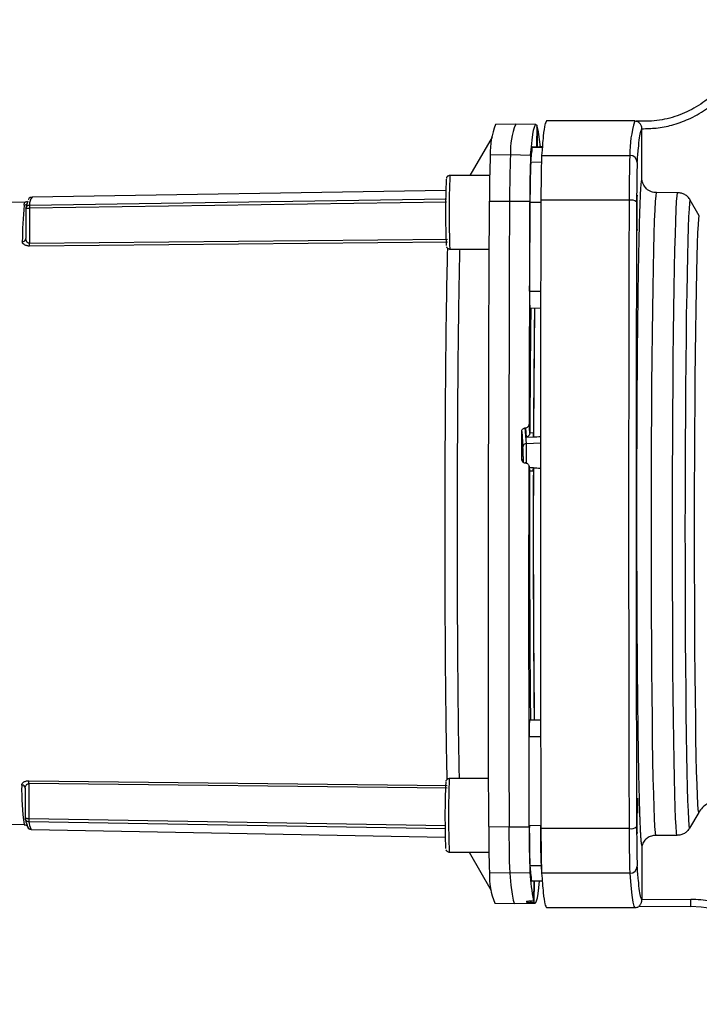
# Paper-space layout 'Blatt2' of a CAD drawing. Units: millimetres. Extents: x 0 to 420, y 0 to 297.
# Drawn here: x 118 to 127, y 176 to 189 of the extents above; entities that cross this region are included whole.
import ezdxf

# ---------------------------------------------------------------- set-up
doc = ezdxf.new("R2010")
doc.units = ezdxf.units.MM

psp = doc.layouts.new('Blatt2')

# ---------------------------------------------------------------- linework, layer by layer
at = {"color": 7, "linetype": 'Continuous', "lineweight": 30}
for p, q in [((126.41, 187.667), (125.21, 187.667)), ((126.427, 187.663), (126.409, 187.662)), ((124.791, 187.623), (124.516, 187.618)), ((125.066, 187.618), (124.791, 187.623)), ((125.076, 187.608), (125.075, 187.314)), ((125.085, 187.314), (125.086, 187.584)), ((126.499, 187.548), (126.506, 187.565)), ((126.506, 187.565), (126.506, 187.561)), ((126.506, 186.876), (126.506, 187.561)), ((124.469, 187.446), (124.168, 186.925)), ((125.163, 187.312), (125.015, 187.315)), ((125.015, 187.313), (125.015, 187.315)), ((125.015, 187.313), (125.163, 187.31)), ((125.153, 187.314), (125.115, 187.315)), ((124.444, 187.205), (124.719, 187.209)), ((124.719, 187.209), (124.994, 187.204)), ((124.994, 187.111), (125.144, 187.108)), ((125.143, 187.199), (126.343, 187.199)), ((124.436, 186.924), (123.897, 186.925)), ((124.034, 186.925), (124.033, 186.925)), ((124.168, 186.925), (124.034, 186.925)), ((123.841, 186.723), (118.215, 186.63)), ((126.992, 186.691), (126.705, 186.692)), ((118.132, 186.563), (116.831, 186.541)), ((118.12, 186.561), (118.121, 186.561)), ((118.165, 186.599), (118.164, 186.598)), ((123.851, 186.563), (118.179, 186.479)), ((118.18, 186.524), (123.85, 186.608)), ((124.433, 186.577), (124.708, 186.578)), ((124.708, 186.578), (124.983, 186.577)), ((125.135, 186.558), (124.985, 186.559)), ((126.333, 186.591), (125.134, 186.591)), ((127.287, 186.378), (127.165, 186.591)), ((118.131, 186.474), (118.13, 186.068)), ((118.179, 186.479), (118.178, 186.005)), ((118.133, 186.045), (118.129, 186.06)), ((118.178, 186.005), (123.865, 186.058)), ((123.864, 186.02), (118.178, 185.966)), ((123.896, 185.925), (124.431, 185.924)), ((124.98, 185.35), (125.13, 185.35)), ((124.983, 185.123), (125.133, 185.125)), ((124.988, 185.123), (124.983, 185.123)), ((124.988, 185.123), (125.138, 185.125)), ((124.921, 183.494), (124.926, 183.494)), ((124.936, 183.28), (124.921, 183.494)), ((124.926, 183.494), (124.935, 183.365)), ((124.982, 183.425), (124.974, 183.544)), ((124.874, 183.443), (124.889, 183.231)), ((124.935, 183.365), (125.033, 183.369)), ((124.982, 183.427), (125.032, 183.43)), ((124.982, 183.427), (124.982, 183.425)), ((125.033, 183.365), (125.033, 183.369)), ((124.936, 183.28), (125.127, 183.29)), ((124.874, 183.054), (124.873, 183.065)), ((124.925, 183.015), (124.92, 183.015)), ((124.98, 182.916), (124.972, 182.971)), ((124.973, 182.965), (124.98, 182.909)), ((125.033, 182.947), (124.975, 182.951)), ((125.031, 182.947), (125.031, 182.945)), ((124.98, 182.909), (124.98, 182.906)), ((125.03, 182.904), (124.98, 182.906)), ((124.978, 179.523), (124.983, 179.523)), ((124.978, 179.523), (125.128, 179.52)), ((124.983, 179.523), (125.133, 179.52)), ((124.974, 179.295), (125.124, 179.295)), ((118.171, 178.693), (123.857, 178.628)), ((124.423, 178.722), (123.888, 178.722)), ((118.123, 178.591), (118.123, 178.185)), ((123.857, 178.59), (118.171, 178.654)), ((118.171, 178.654), (118.171, 178.18)), ((127.279, 178.262), (127.156, 178.05)), ((116.823, 178.12), (118.108, 178.096)), ((118.171, 178.18), (123.842, 178.085)), ((123.842, 178.039), (118.172, 178.135)), ((118.196, 178.037), (118.204, 178.037)), ((118.204, 178.037), (118.206, 178.037)), ((118.206, 178.029), (123.832, 177.925)), ((124.425, 178.069), (124.7, 178.067)), ((124.7, 178.067), (124.975, 178.068)), ((124.976, 178.086), (125.126, 178.087)), ((126.333, 178.042), (125.134, 178.042)), ((126.983, 177.95), (126.696, 177.95)), ((123.887, 177.722), (124.427, 177.722)), ((124.159, 177.722), (124.459, 177.201)), ((126.506, 177.811), (126.506, 177.081)), ((125.135, 177.537), (124.985, 177.534)), ((124.709, 177.437), (124.435, 177.442)), ((124.984, 177.441), (124.709, 177.437)), ((125.005, 177.332), (125.155, 177.334)), ((125.005, 177.33), (125.155, 177.333)), ((125.005, 177.33), (125.005, 177.332)), ((125.036, 177.331), (125.035, 177.061)), ((125.044, 177.037), (125.045, 177.331)), ((125.105, 177.33), (125.152, 177.331)), ((126.343, 177.434), (125.143, 177.434)), ((124.943, 177.056), (124.943, 177.038)), ((124.983, 177.058), (124.988, 177.058)), ((124.991, 177.037), (124.991, 177.058)), ((124.996, 177.058), (124.996, 177.037)), ((126.506, 177.068), (126.499, 177.086)), ((126.506, 177.068), (126.506, 177.081)), ((126.506, 177.081), (127.173, 177.08)), ((124.505, 177.028), (124.78, 177.023)), ((124.78, 177.023), (125.055, 177.027)), ((124.996, 177.037), (124.991, 177.037)), ((125.209, 176.967), (126.41, 176.967)), ((127.174, 176.98), (126.459, 176.981))]:
    psp.add_line(p, q, dxfattribs=at)
at = {"color": 7, "linetype": 'Continuous', "lineweight": 30, "flags": 128}
for points in [[(124.994, 187.204), (125.004, 187.314), (125.015, 187.407), (125.025, 187.484), (125.035, 187.543), (125.045, 187.585), (125.056, 187.61), (125.066, 187.618), (125.076, 187.608)], [(125.115, 187.313), (125.115, 187.314), (125.115, 187.315)], [(126.696, 177.95), (126.69, 177.991), (126.684, 178.069), (126.678, 178.182), (126.672, 178.331), (126.667, 178.512), (126.662, 178.726), (126.657, 178.97), (126.653, 179.243), (126.649, 179.541), (126.645, 179.862), (126.642, 180.204), (126.64, 180.564), (126.638, 180.939), (126.637, 181.326), (126.636, 181.72), (126.636, 182.12), (126.636, 182.522), (126.637, 182.921), (126.639, 183.316), (126.641, 183.703), (126.643, 184.077), (126.647, 184.437), (126.65, 184.78), (126.654, 185.101), (126.659, 185.399), (126.664, 185.671), (126.669, 185.916), (126.674, 186.129), (126.68, 186.311), (126.686, 186.459), (126.692, 186.573), (126.699, 186.651), (126.705, 186.692)], [(126.983, 177.95), (126.977, 177.991), (126.971, 178.069), (126.965, 178.182), (126.959, 178.331), (126.954, 178.512), (126.949, 178.726), (126.944, 178.97), (126.94, 179.242), (126.936, 179.541), (126.932, 179.862), (126.929, 180.204), (126.927, 180.564), (126.925, 180.939), (126.924, 181.325), (126.923, 181.72), (126.923, 182.12), (126.923, 182.521), (126.924, 182.921), (126.926, 183.316), (126.928, 183.702), (126.93, 184.077), (126.934, 184.437), (126.937, 184.779), (126.941, 185.101), (126.946, 185.399), (126.951, 185.671), (126.956, 185.915), (126.962, 186.129), (126.967, 186.311), (126.973, 186.459), (126.979, 186.572), (126.986, 186.65), (126.992, 186.691)], [(124.425, 178.069), (124.423, 179.006), (124.422, 179.949), (124.421, 180.897), (124.422, 181.847), (124.423, 182.799), (124.424, 183.749), (124.427, 184.697), (124.429, 185.64), (124.433, 186.577)], [(124.708, 186.578), (124.704, 185.641), (124.701, 184.697), (124.699, 183.749), (124.697, 182.799), (124.696, 181.847), (124.696, 180.896), (124.697, 179.948), (124.698, 179.005), (124.7, 178.067)], [(124.983, 186.577), (124.982, 186.201), (124.98, 185.824), (124.979, 185.446), (124.978, 185.067), (124.976, 184.687), (124.975, 184.307), (124.974, 183.926), (124.974, 183.544)], [(124.98, 185.35), (124.981, 185.502), (124.981, 185.653), (124.982, 185.805), (124.982, 185.956), (124.983, 186.107), (124.983, 186.258), (124.984, 186.408), (124.985, 186.559)], [(126.333, 186.591), (126.331, 185.746), (126.329, 184.894), (126.327, 184.038), (126.326, 183.178), (126.326, 182.317), (126.326, 181.455), (126.327, 180.596), (126.329, 179.739), (126.331, 178.888), (126.333, 178.042)], [(127.156, 178.05), (127.15, 178.091), (127.144, 178.167), (127.139, 178.278), (127.133, 178.423), (127.128, 178.601), (127.123, 178.81), (127.118, 179.049), (127.114, 179.315), (127.11, 179.606), (127.107, 179.92), (127.104, 180.254), (127.101, 180.606), (127.1, 180.972), (127.098, 181.349), (127.098, 181.734), (127.097, 182.124), (127.098, 182.516), (127.099, 182.907), (127.1, 183.292), (127.102, 183.669), (127.105, 184.035), (127.108, 184.387), (127.111, 184.721), (127.115, 185.035), (127.12, 185.326), (127.125, 185.592), (127.13, 185.831), (127.135, 186.04), (127.141, 186.217), (127.147, 186.363), (127.153, 186.474), (127.159, 186.55), (127.165, 186.591)], [(127.279, 178.262), (127.273, 178.304), (127.267, 178.381), (127.262, 178.494), (127.256, 178.64), (127.251, 178.819), (127.246, 179.029), (127.242, 179.269), (127.238, 179.535), (127.234, 179.827), (127.231, 180.14), (127.228, 180.473), (127.226, 180.822), (127.225, 181.185), (127.224, 181.558), (127.223, 181.937), (127.223, 182.32), (127.224, 182.703), (127.225, 183.083), (127.227, 183.456), (127.229, 183.818), (127.232, 184.167), (127.235, 184.5), (127.239, 184.814), (127.243, 185.105), (127.248, 185.372), (127.253, 185.611), (127.258, 185.822), (127.264, 186.001), (127.269, 186.147), (127.275, 186.259), (127.281, 186.337), (127.287, 186.378)], [(124.873, 183.065), (124.873, 183.113), (124.873, 183.16), (124.873, 183.207), (124.873, 183.254), (124.873, 183.302), (124.873, 183.349), (124.873, 183.396), (124.874, 183.443)], [(124.89, 183.103), (124.89, 183.071), (124.89, 183.027)], [(124.975, 178.068), (124.973, 178.674), (124.972, 179.282), (124.972, 179.893), (124.971, 180.505), (124.971, 181.119), (124.971, 181.734), (124.972, 182.349), (124.973, 182.965)], [(124.976, 178.086), (124.976, 178.237), (124.976, 178.388), (124.975, 178.538), (124.975, 178.689), (124.975, 178.84), (124.974, 178.992), (124.974, 179.143), (124.974, 179.295)], [(124.709, 177.437), (124.725, 177.273), (124.741, 177.151), (124.756, 177.069), (124.772, 177.028), (124.78, 177.023)], [(125.044, 177.037), (125.055, 177.027), (125.065, 177.035), (125.075, 177.06), (125.085, 177.102), (125.096, 177.161), (125.106, 177.238), (125.116, 177.33)], [(125.105, 177.33), (125.105, 177.331), (125.105, 177.332)], [(126.343, 177.434), (126.356, 177.266), (126.37, 177.135), (126.383, 177.042), (126.397, 176.985), (126.41, 176.967), (126.41, 176.967)]]:
    psp.add_lwpolyline(points, dxfattribs=at)
at = {"color": 7, "linetype": 'Continuous', "lineweight": 30}
for centre, radius, start, end in [((127.835, 187.224), 1.492, 162.7362, 180.9526), ((125.465, 187.242), 1.021, 158.3612, 182.0738), ((125.732, 187.247), 1.014, 158.2348, 182.1424), ((123.14, 187.156), 1.993, 4.5786, 12.4068), ((130.971, 186.611), 5.998, 173.2818, 175.2257), ((138.426, 186.644), 13.993, 177.7024, 180.2709), ((138.785, 186.645), 14.077, 177.7024, 180.2709), ((138.975, 186.643), 13.993, 177.7024, 180.2709), ((137.302, 186.617), 12.317, 177.7024, 180.2709), ((141.541, 186.656), 15.208, 177.9553, 180.2466), ((126.344, 187.1), 0.0992, 0.9212, 90.6379), ((134.763, 186.416), 10.926, 177.5977, 182.3123), ((135.674, 186.413), 11.789, 177.512, 182.3737), ((118.493, 186.435), 0.364, 157.9301, 173.7896), ((118.345, 186.529), 0.165, 142.2957, 181.8314), ((126.357, 186.452), 0.14, 56.2949, 99.6538), ((125.712, 185.887), 7.632, 175.229, 178.9704), ((118.106, 186.572), 0.05, 270.8326, 320.3788), ((118.084, 186.071), 0.0465, 267.114, 356.4772), ((117.34, 185.995), 0.839, 358.0257, 0.6609), ((128.534, 185.284), 3.555, 178.9412, 182.6096), ((340.146, 182.453), 215.166, 179.28917, 179.74067), ((340.034, 182.454), 215.004, 179.28869, 179.74012), ((337.492, 182.445), 212.461, 179.27752, 179.7517), ((124.938, 183.231), 0.0495, 92.194, 178.9873), ((121.471, 183.123), 3.42, 359.6749, 1.8227), ((118.94, 183.104), 5.999, 359.1146, 1.6791), ((375.532, 182.035), 250.502, 179.79194, 180.57502), ((379.379, 182.028), 254.4, 179.80213, 180.56429), ((379.315, 182.028), 254.286, 179.80262, 180.5647), ((128.529, 179.354), 3.555, 177.2763, 180.9444), ((117.332, 178.665), 0.839, 359.2247, 1.8601), ((134.755, 178.214), 10.926, 177.5977, 182.3123), ((135.666, 178.211), 11.789, 177.512, 182.3737), ((121.113, 178.556), 3.04, 178.5178, 188.6941), ((118.076, 178.588), 0.0465, 3.408, 92.7712), ((118.484, 178.223), 0.363, 186.0951, 201.9693), ((118.534, 178.174), 0.364, 186.0951, 201.9693), ((118.197, 178.087), 0.05, 179.9179, 268.9561), ((138.415, 177.975), 13.991, 179.6147, 182.1834), ((138.775, 177.973), 14.076, 179.6147, 182.1834), ((138.965, 177.974), 13.991, 179.6147, 182.1834), ((137.292, 178.004), 12.316, 179.6147, 182.1834), ((137.396, 178.004), 12.27, 179.6147, 182.1834), ((126.357, 178.181), 0.14, 260.3462, 303.7051), ((141.541, 177.977), 15.208, 179.7534, 182.0447), ((130.959, 178.022), 5.994, 184.6607, 186.6053), ((133.25, 178.217), 8.144, 184.788, 185.3411), ((126.344, 177.534), 0.0992, 269.3621, 359.0788), ((125.455, 177.403), 1.021, 177.8098, 201.5297), ((127.429, 177.571), 2.448, 183.0452, 192.0234), ((125.053, 177.091), 0.123, 197.5139, 205.5235), ((127.174, 175.581), 1.4, 2.9387, 89.9968)]:
    psp.add_arc(centre, radius, start, end, dxfattribs=at)
for major_axis, ratio, start_param, end_param in [((91.599, 4.585), 0.0118, 1.577924, 1.578947), ((91.562, -4.856), 0.006325, 1.578856, 1.579895)]:
    psp.add_ellipse((125.834, 182.322), major_axis=major_axis, ratio=ratio, start_param=start_param, end_param=end_param, dxfattribs=at)
for points in [[(127.927, 189.045), (127.921, 188.949), (127.907, 188.759), (127.814, 188.486), (127.672, 188.237), (127.481, 188.022), (127.251, 187.851), (126.99, 187.73), (126.711, 187.66), (126.52, 187.663), (126.425, 187.665)], [(125.21, 187.667), (125.203, 187.656), (125.188, 187.635), (125.165, 187.479), (125.15, 187.292), (125.143, 187.199)], [(125.143, 187.199), (125.142, 187.177), (125.14, 187.132), (125.137, 186.99), (125.135, 186.809), (125.134, 186.663), (125.134, 186.591)], [(126.443, 187.101), (126.442, 187.082), (126.44, 187.042), (126.438, 186.919), (126.436, 186.76), (126.435, 186.633), (126.435, 186.569)], [(125.134, 186.591), (125.132, 186.121), (125.129, 185.182), (125.127, 183.753), (125.126, 182.317), (125.127, 180.881), (125.129, 179.451), (125.132, 178.512), (125.134, 178.042)], [(126.435, 186.569), (126.433, 186.102), (126.431, 185.168), (126.428, 183.745), (126.427, 182.317), (126.428, 180.888), (126.431, 179.466), (126.433, 178.531), (126.435, 178.064)], [(126.446, 186.179), (126.445, 186.183), (126.444, 186.19), (126.443, 186.245), (126.442, 186.324), (126.442, 186.418), (126.442, 186.512), (126.443, 186.591), (126.444, 186.646), (126.445, 186.653), (126.446, 186.657)], [(125.134, 178.042), (125.134, 177.97), (125.135, 177.825), (125.137, 177.643), (125.14, 177.502), (125.142, 177.457), (125.143, 177.434)], [(126.435, 178.064), (126.435, 178.001), (126.436, 177.874), (126.438, 177.715), (126.44, 177.591), (126.442, 177.552), (126.443, 177.532)], [(125.143, 177.434), (125.15, 177.341), (125.165, 177.154), (125.188, 176.998), (125.203, 176.977), (125.21, 176.967)], [(128.658, 175.79), (128.641, 175.878), (128.607, 176.054), (128.497, 176.301), (128.348, 176.525), (128.162, 176.719), (127.943, 176.877), (127.701, 176.992), (127.441, 177.067), (127.262, 177.076), (127.173, 177.08)], [(127.174, 176.98), (127.174, 176.982), (127.174, 176.985), (127.173, 177.008), (127.173, 177.041), (127.173, 177.067), (127.173, 177.08)]]:
    psp.add_open_spline(points, degree=3, dxfattribs=at)
for points, knots in [([(126.506, 187.561), (126.571, 187.563), (126.709, 187.566), (126.884, 187.601), (127.029, 187.646), (127.145, 187.693), (127.26, 187.75), (127.371, 187.819), (127.478, 187.899), (127.582, 187.993), (127.706, 188.127), (127.842, 188.319), (127.91, 188.489), (127.946, 188.579)], [0, 0, 0, 0, 0.103761, 0.218626, 0.282475, 0.346354, 0.416597, 0.486869, 0.555108, 0.629166, 0.708958, 0.845855, 1, 1, 1, 1]), ([(126.506, 187.565), (126.506, 187.572), (126.505, 187.585), (126.499, 187.605), (126.489, 187.623), (126.473, 187.642), (126.45, 187.659), (126.433, 187.663), (126.425, 187.665)], [0, 0, 0, 0, 0.11041, 0.228779, 0.35828, 0.501145, 0.742805, 1, 1, 1, 1]), ([(126.425, 187.665), (126.425, 187.665), (126.426, 187.666), (126.427, 187.665), (126.427, 187.665)], [0, 0, 0, 0, 0.740124, 1, 1, 1, 1]), ([(125.086, 187.584), (125.085, 187.584), (125.084, 187.585), (125.079, 187.585), (125.076, 187.586)], [0, 0, 0, 0, 0.566774, 1, 1, 1, 1]), ([(126.443, 187.101), (126.448, 187.169), (126.459, 187.305), (126.475, 187.442), (126.488, 187.526), (126.496, 187.542), (126.499, 187.548)], [0, 0, 0, 0, 0.281538, 0.563077, 0.844615, 1, 1, 1, 1]), ([(123.897, 186.925), (123.89, 186.924), (123.879, 186.923), (123.865, 186.915), (123.857, 186.906), (123.851, 186.897), (123.849, 186.89), (123.848, 186.888), (123.848, 186.886)], [0, 0, 0, 0, 0.247592, 0.4441, 0.610268, 0.753375, 0.874996, 1, 1, 1, 1]), ([(126.506, 177.811), (126.505, 177.818), (126.502, 177.831), (126.497, 177.874), (126.494, 177.924), (126.491, 177.973), (126.488, 178.026), (126.485, 178.09), (126.482, 178.158), (126.479, 178.244), (126.476, 178.369), (126.471, 178.535), (126.466, 178.753), (126.462, 178.979), (126.458, 179.235), (126.455, 179.467), (126.452, 179.737), (126.449, 180.026), (126.446, 180.334), (126.444, 180.65), (126.442, 180.965), (126.441, 181.268), (126.44, 181.558), (126.439, 181.833), (126.439, 182.09), (126.439, 182.409), (126.439, 182.788), (126.44, 183.223), (126.441, 183.567), (126.443, 183.796), (126.443, 183.906), (126.444, 183.96), (126.444, 183.986), (126.444, 184), (126.444, 184.006), (126.444, 184.01), (126.444, 184.011), (126.444, 184.012), (126.444, 184.012), (126.444, 184.013), (126.444, 184.013), (126.444, 184.013), (126.444, 184.013), (126.444, 184.013), (126.444, 184.013), (126.444, 184.013), (126.444, 184.034), (126.444, 184.088), (126.445, 184.19), (126.446, 184.329), (126.447, 184.503), (126.449, 184.708), (126.452, 184.934), (126.454, 185.145), (126.456, 185.307), (126.457, 185.399), (126.458, 185.439), (126.458, 185.45), (126.458, 185.454), (126.458, 185.455), (126.458, 185.456), (126.458, 185.456), (126.458, 185.456), (126.459, 185.531), (126.461, 185.655), (126.464, 185.8), (126.466, 185.898), (126.468, 185.987), (126.47, 186.077), (126.472, 186.163), (126.473, 186.232), (126.475, 186.3), (126.477, 186.376), (126.482, 186.523), (126.489, 186.691), (126.498, 186.828), (126.503, 186.86), (126.506, 186.876)], [0, 0, 0, 0, 0.018381, 0.042296, 0.061152, 0.070951, 0.084802, 0.100966, 0.113292, 0.124557, 0.147846, 0.173268, 0.194661, 0.230713, 0.2495, 0.273669, 0.298258, 0.323268, 0.348699, 0.374552, 0.39879, 0.421667, 0.443183, 0.463337, 0.482128, 0.499555, 0.532918, 0.564854, 0.595363, 0.610085, 0.617312, 0.620892, 0.622674, 0.623563, 0.624007, 0.624228, 0.624339, 0.624395, 0.624422, 0.624436, 0.624443, 0.624447, 0.624448, 0.624449, 0.62445, 0.62445, 0.62445, 0.62933, 0.637337, 0.64847, 0.662733, 0.680125, 0.699863, 0.72158, 0.737245, 0.746019, 0.748393, 0.749149, 0.749426, 0.749537, 0.749584, 0.749604, 0.749613, 0.74962, 0.772065, 0.787984, 0.79737, 0.805811, 0.819839, 0.830862, 0.839907, 0.848351, 0.859999, 0.874854, 0.920464, 0.962183, 1, 1, 1, 1]), ([(126.705, 186.692), (126.681, 186.694), (126.632, 186.7), (126.571, 186.739), (126.533, 186.787), (126.512, 186.833), (126.508, 186.861), (126.506, 186.876)], [0, 0, 0, 0, 0.240976, 0.496775, 0.706201, 0.852952, 1, 1, 1, 1]), ([(127.165, 186.591), (127.155, 186.606), (127.134, 186.636), (127.091, 186.667), (127.044, 186.687), (127.009, 186.69), (126.992, 186.691)], [0, 0, 0, 0, 0.26243, 0.51046, 0.751223, 1, 1, 1, 1]), ([(118.107, 186.522), (118.108, 186.531), (118.112, 186.551), (118.119, 186.562), (118.12, 186.561), (118.12, 186.561)], [0, 0, 0, 0, 0.440505, 0.900926, 1, 1, 1, 1]), ([(118.15, 186.566), (118.151, 186.568), (118.151, 186.572), (118.133, 186.566), (118.122, 186.563)], [0, 0, 0, 0, 0.419744, 1, 1, 1, 1]), ([(118.215, 186.627), (118.206, 186.627), (118.183, 186.626), (118.17, 186.609), (118.166, 186.601), (118.165, 186.599)], [0, 0, 0, 0, 0.30175, 0.803103, 1, 1, 1, 1]), ([(118.131, 186.474), (118.132, 186.48), (118.133, 186.489), (118.138, 186.5), (118.142, 186.506), (118.145, 186.508)], [0, 0, 0, 0, 0.466743, 0.71299, 1, 1, 1, 1]), ([(118.179, 186.479), (118.173, 186.478), (118.163, 186.478), (118.151, 186.476), (118.144, 186.475), (118.138, 186.474), (118.132, 186.473), (118.132, 186.474), (118.131, 186.474)], [0, 0, 0, 0, 0.2403697, 0.4026644, 0.5059286, 0.6484953, 0.7698048, 1, 1, 1, 1]), ([(118.135, 186.494), (118.134, 186.49), (118.132, 186.483), (118.133, 186.477), (118.134, 186.474)], [0, 0, 0, 0, 0.495563, 1, 1, 1, 1]), ([(118.145, 186.508), (118.147, 186.51), (118.152, 186.515), (118.163, 186.522), (118.174, 186.523), (118.18, 186.524)], [0, 0, 0, 0, 0.207522, 0.528971, 1, 1, 1, 1]), ([(118.18, 186.524), (118.18, 186.523), (118.18, 186.52), (118.18, 186.51), (118.179, 186.496), (118.179, 186.484), (118.179, 186.479)], [0, 0, 0, 0, 0.24898, 0.497132, 0.749122, 1, 1, 1, 1]), ([(118.178, 185.966), (118.171, 185.966), (118.156, 185.967), (118.137, 185.971), (118.119, 185.977), (118.101, 185.987), (118.084, 186.004), (118.082, 186.017), (118.081, 186.024)], [0, 0, 0, 0, 0.125808, 0.251637, 0.374007, 0.502407, 0.75129, 1, 1, 1, 1]), ([(118.133, 186.045), (118.133, 186.045), (118.13, 186.053), (118.13, 186.06), (118.13, 186.068)], [0, 0, 0, 0, 0.019433, 1, 1, 1, 1]), ([(118.178, 186.005), (118.175, 186.005), (118.167, 186.005), (118.157, 186.01), (118.149, 186.017), (118.139, 186.028), (118.136, 186.038), (118.133, 186.045)], [0, 0, 0, 0, 0.139498, 0.293283, 0.447919, 0.632038, 1, 1, 1, 1]), ([(123.862, 185.938), (123.861, 185.862), (123.856, 185.683), (123.849, 185.335), (123.843, 184.913), (123.837, 184.447), (123.833, 183.948), (123.83, 183.421), (123.827, 182.877), (123.826, 182.324), (123.826, 181.77), (123.827, 181.226), (123.83, 180.7), (123.833, 180.2), (123.838, 179.734), (123.843, 179.312), (123.849, 178.965), (123.853, 178.786), (123.855, 178.71)], [0, 0, 0, 0, 0.048036, 0.112606, 0.177176, 0.241746, 0.306316, 0.370886, 0.435456, 0.500027, 0.564597, 0.629167, 0.693737, 0.758307, 0.822877, 0.887447, 0.952017, 1, 1, 1, 1]), ([(123.849, 185.956), (123.85, 185.954), (123.852, 185.95), (123.859, 185.939), (123.872, 185.93), (123.885, 185.925), (123.894, 185.925), (123.896, 185.926)], [0, 0, 0, 0, 0.120683, 0.341217, 0.601748, 0.888851, 1, 1, 1, 1]), ([(124.029, 185.925), (124.028, 185.886), (124.024, 185.742), (124.018, 185.431), (124.012, 184.999), (124.006, 184.519), (124.001, 184.003), (123.998, 183.459), (123.995, 182.896), (123.994, 182.324), (123.994, 181.751), (123.995, 181.188), (123.998, 180.644), (124.002, 180.128), (124.006, 179.648), (124.012, 179.216), (124.017, 178.905), (124.021, 178.761), (124.022, 178.722)], [0, 0, 0, 0, 0.024574, 0.092492, 0.160409, 0.228326, 0.296243, 0.36416, 0.432078, 0.499995, 0.567912, 0.635829, 0.703747, 0.771664, 0.839581, 0.907498, 0.975416, 1, 1, 1, 1]), ([(124.874, 183.443), (124.874, 183.449), (124.875, 183.461), (124.884, 183.476), (124.897, 183.487), (124.91, 183.493), (124.918, 183.493), (124.921, 183.494)], [0, 0, 0, 0, 0.226084, 0.452242, 0.676345, 0.897027, 1, 1, 1, 1]), ([(124.926, 183.494), (124.932, 183.495), (124.943, 183.496), (124.957, 183.506), (124.968, 183.519), (124.973, 183.532), (124.974, 183.541), (124.974, 183.544)], [0, 0, 0, 0, 0.217866, 0.435688, 0.654815, 0.877009, 1, 1, 1, 1]), ([(124.982, 183.425), (124.982, 183.421), (124.982, 183.415), (124.979, 183.404), (124.973, 183.394), (124.964, 183.381), (124.95, 183.37), (124.94, 183.367), (124.935, 183.365)], [0, 0, 0, 0, 0.104352, 0.220998, 0.352978, 0.502398, 0.784203, 1, 1, 1, 1]), ([(125.033, 183.369), (125.033, 183.371), (125.033, 183.375), (125.032, 183.387), (125.032, 183.401), (125.032, 183.417), (125.032, 183.426), (125.032, 183.43)], [0, 0, 0, 0, 0.2140733, 0.4281474, 0.6422307, 0.8565154, 1, 1, 1, 1]), ([(124.873, 183.065), (124.873, 183.06), (124.875, 183.048), (124.883, 183.033), (124.896, 183.022), (124.909, 183.016), (124.917, 183.015), (124.92, 183.015)], [0, 0, 0, 0, 0.223273, 0.446549, 0.669654, 0.892027, 1, 1, 1, 1]), ([(124.925, 183.015), (124.931, 183.014), (124.942, 183.012), (124.957, 183.003), (124.967, 182.99), (124.972, 182.976), (124.973, 182.967), (124.973, 182.965)], [0, 0, 0, 0, 0.221209, 0.442395, 0.664198, 0.886916, 1, 1, 1, 1]), ([(125.03, 182.904), (125.03, 182.909), (125.03, 182.92), (125.03, 182.934), (125.031, 182.944), (125.031, 182.948), (125.031, 182.948), (125.031, 182.947)], [0, 0, 0, 0, 0.2147271, 0.4294632, 0.6439722, 0.8581863, 1, 1, 1, 1]), ([(118.074, 178.635), (118.075, 178.641), (118.077, 178.655), (118.093, 178.671), (118.112, 178.682), (118.129, 178.688), (118.149, 178.692), (118.163, 178.693), (118.171, 178.693)], [0, 0, 0, 0, 0.248847, 0.497579, 0.626101, 0.748444, 0.874246, 1, 1, 1, 1]), ([(123.888, 178.722), (123.882, 178.722), (123.871, 178.72), (123.857, 178.712), (123.848, 178.703), (123.843, 178.695), (123.841, 178.688), (123.84, 178.685), (123.839, 178.684)], [0, 0, 0, 0, 0.247592, 0.4441, 0.610268, 0.753375, 0.874996, 1, 1, 1, 1]), ([(118.123, 178.591), (118.122, 178.598), (118.122, 178.606), (118.126, 178.613), (118.126, 178.614)], [0, 0, 0, 0, 0.980634, 1, 1, 1, 1]), ([(118.126, 178.614), (118.128, 178.62), (118.132, 178.631), (118.141, 178.642), (118.15, 178.649), (118.16, 178.653), (118.167, 178.654), (118.171, 178.654)], [0, 0, 0, 0, 0.367744, 0.552268, 0.706757, 0.860555, 1, 1, 1, 1]), ([(126.446, 177.977), (126.445, 177.98), (126.444, 177.988), (126.443, 178.043), (126.442, 178.122), (126.442, 178.215), (126.442, 178.309), (126.443, 178.389), (126.444, 178.442), (126.446, 178.46), (126.447, 178.442), (126.448, 178.388), (126.449, 178.32), (126.449, 178.269), (126.449, 178.25)], [0, 0, 0, 0, 0.0860187, 0.1720374, 0.2580562, 0.3440749, 0.4300936, 0.5161123, 0.602131, 0.6881497, 0.7741685, 0.8601872, 0.9462059, 1, 1, 1, 1]), ([(127.525, 178.413), (127.502, 178.411), (127.455, 178.406), (127.388, 178.377), (127.324, 178.33), (127.295, 178.286), (127.279, 178.262)], [0, 0, 0, 0, 0.226008, 0.469377, 0.724346, 1, 1, 1, 1]), ([(118.123, 178.185), (118.123, 178.185), (118.124, 178.185), (118.129, 178.184), (118.135, 178.184), (118.143, 178.182), (118.154, 178.181), (118.165, 178.181), (118.171, 178.18)], [0, 0, 0, 0, 0.225904, 0.345112, 0.484045, 0.591235, 0.756957, 1, 1, 1, 1]), ([(118.137, 178.15), (118.134, 178.153), (118.13, 178.158), (118.124, 178.17), (118.123, 178.179), (118.123, 178.185)], [0, 0, 0, 0, 0.2885414, 0.5340508, 1, 1, 1, 1]), ([(118.126, 178.185), (118.125, 178.182), (118.124, 178.175), (118.126, 178.168), (118.127, 178.164)], [0, 0, 0, 0, 0.5425601, 1, 1, 1, 1]), ([(118.172, 178.135), (118.166, 178.136), (118.155, 178.137), (118.144, 178.143), (118.139, 178.148), (118.137, 178.15)], [0, 0, 0, 0, 0.475058, 0.796136, 1, 1, 1, 1]), ([(118.171, 178.18), (118.171, 178.175), (118.171, 178.163), (118.171, 178.149), (118.172, 178.138), (118.172, 178.136), (118.172, 178.135)], [0, 0, 0, 0, 0.248981, 0.497132, 0.749122, 1, 1, 1, 1]), ([(118.106, 178.094), (118.117, 178.093), (118.138, 178.09), (118.148, 178.073), (118.15, 178.07), (118.15, 178.069)], [0, 0, 0, 0, 0.291373, 0.602316, 1, 1, 1, 1]), ([(118.153, 178.064), (118.157, 178.053), (118.164, 178.037), (118.191, 178.031), (118.201, 178.029)], [0, 0, 0, 0, 0.62732, 1, 1, 1, 1]), ([(127.156, 178.05), (127.146, 178.035), (127.127, 178.006), (127.084, 177.975), (127.036, 177.954), (127.001, 177.951), (126.983, 177.95)], [0, 0, 0, 0, 0.256787, 0.49688, 0.750569, 1, 1, 1, 1]), ([(126.696, 177.95), (126.676, 177.948), (126.634, 177.944), (126.579, 177.915), (126.532, 177.871), (126.515, 177.833), (126.506, 177.811)], [0, 0, 0, 0, 0.245631, 0.501928, 0.728163, 1, 1, 1, 1]), ([(123.841, 177.754), (123.842, 177.752), (123.844, 177.747), (123.851, 177.737), (123.864, 177.728), (123.877, 177.722), (123.885, 177.723), (123.888, 177.723)], [0, 0, 0, 0, 0.120683, 0.341217, 0.601748, 0.888851, 1, 1, 1, 1]), ([(126.499, 177.086), (126.496, 177.091), (126.488, 177.107), (126.475, 177.191), (126.459, 177.328), (126.448, 177.464), (126.443, 177.532)], [0, 0, 0, 0, 0.153325, 0.43555, 0.717775, 1, 1, 1, 1]), ([(124.936, 177.054), (124.937, 177.054), (124.938, 177.055), (124.946, 177.056), (124.959, 177.057), (124.972, 177.057), (124.98, 177.058), (124.983, 177.058)], [0, 0, 0, 0, 0.226084, 0.452242, 0.676345, 0.897027, 1, 1, 1, 1]), ([(124.988, 177.058), (124.994, 177.058), (125.005, 177.058), (125.019, 177.059), (125.029, 177.06), (125.034, 177.061), (125.035, 177.061), (125.035, 177.061)], [0, 0, 0, 0, 0.217866, 0.435688, 0.654815, 0.877009, 1, 1, 1, 1]), ([(126.459, 176.981), (126.459, 176.981), (126.46, 176.982), (126.47, 176.989), (126.483, 177.001), (126.494, 177.019), (126.501, 177.035), (126.505, 177.052), (126.506, 177.063), (126.506, 177.068)], [0, 0, 0, 0, 0.1054879, 0.2510282, 0.4996607, 0.6466425, 0.7779853, 0.8951055, 1, 1, 1, 1]), ([(124.943, 177.038), (124.943, 177.038), (124.945, 177.038), (124.954, 177.037), (124.967, 177.037), (124.98, 177.037), (124.988, 177.037), (124.991, 177.037)], [0, 0, 0, 0, 0.2232728, 0.4465493, 0.669654, 0.8920266, 1, 1, 1, 1]), ([(124.996, 177.037), (125.002, 177.037), (125.013, 177.038), (125.028, 177.038), (125.038, 177.037), (125.044, 177.037), (125.044, 177.037), (125.044, 177.037)], [0, 0, 0, 0, 0.221209, 0.442395, 0.664198, 0.886916, 1, 1, 1, 1]), ([(126.411, 176.971), (126.423, 176.97), (126.441, 176.969), (126.452, 176.976), (126.455, 176.979)], [0, 0, 0, 0, 0.634523, 1, 1, 1, 1])]:
    psp.add_open_spline(points, degree=3, knots=knots, dxfattribs=at)

doc.saveas('drawing.dxf')
